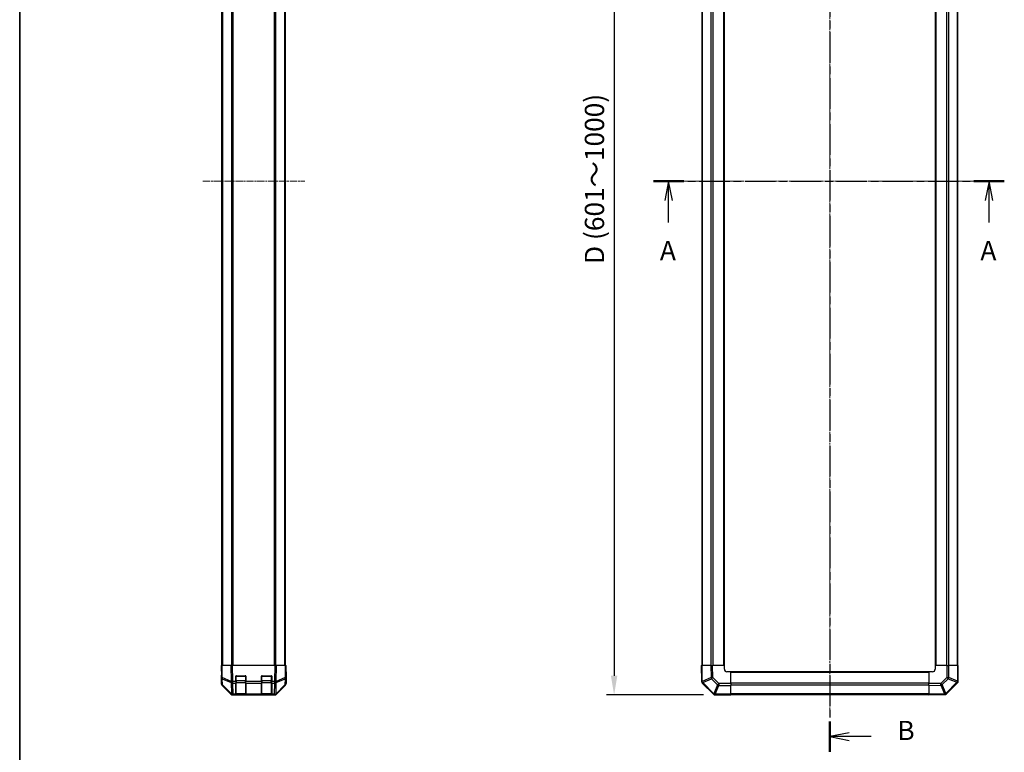
# Model space of a CAD drawing. Units: millimetres. Extents: x 0 to 10812, y -26 to 2810.
# Drawn here: x 987 to 1754, y 545 to 1116 of the extents above; entities that cross this region are included whole.
import ezdxf

# ---------------------------------------------------------------- set-up
doc = ezdxf.new("R2010")
doc.units = ezdxf.units.MM
doc.linetypes.add('CHAIN', pattern=[0.3543, 0.2362, -0.0295, 0.0591, -0.0295])
for name, color, linetype, lineweight in [('AM_5', 3, 'Continuous', 25), ('Border (ISO)', 7, 'Continuous', 35), ('Section Line (ISO)', 7, 'CHAIN', 25), ('TK1', 7, 'Continuous', 25), ('TK2', 2, 'Continuous', 25), ('TK3', 5, 'Continuous', 25)]:
    doc.layers.add(name, color=color, linetype=linetype, lineweight=lineweight)
doc.layers.add('Centerline (ISO)', color=131, linetype='Continuous', lineweight=18, true_color=0x80ffff)
doc.styles.add('Note Text (TK)', font='txt')
doc.dimstyles.new('Default - Method 1b (TK)', dxfattribs={"dimscale": 2.5, "dimtxt": 2.5, "dimasz": 2.5, "dimexe": 1, "dimexo": 1.5, "dimgap": 1, "dimtad": 1, "dimtoh": 1, "dimrnd": 1e-08, "dimdsep": 46, "dimtxsty": 'Note Text (TK)', "dimcen": 0.09, "dimdle": 5, "dimclrd": 100, "dimclre": 100, "dimclrt": 7, "dimadec": 1, "dimazin": 1, "dimtfac": 1, "dimtmove": 0, "dimatfit": 3, "dimfxl": 1, "dimtolj": 1, "dimlwd": -1, "dimlwe": -1, "dimarcsym": 0})

# ---------------------------------------------------------------- blocks, each defined once
blk = doc.blocks.new('図面枠 tk図枠')
at = {"layer": 'Border (ISO)'}
blk.add_line((14.5, 289), (14.5, 8), dxfattribs=at)
blk = doc.blocks.new('2dTransSection0')
at = {"layer": 'Section Line (ISO)', "linetype": 'CHAIN', "ltscale": 16.761272}
blk.add_line((96.71, 172.97), (142.22, 172.97), dxfattribs=at)
at = {"layer": 'Section Line (ISO)', "linetype": 'Continuous', "lineweight": 50}
for p, q in [((96.71, 172.97), (100.65, 172.97)), ((138.28, 172.97), (142.22, 172.97))]:
    blk.add_line(p, q, dxfattribs=at)
at = {"layer": 'Section Line (ISO)', "linetype": 'Continuous'}
for p, q in [((98.68, 172.97), (98.18, 170.47)), ((98.68, 170.47), (98.68, 172.97)), ((99.18, 170.47), (98.68, 172.97)), ((140.25, 172.97), (139.75, 170.47)), ((140.25, 170.47), (140.25, 172.97)), ((140.75, 170.47), (140.25, 172.97)), ((98.68, 167.6), (98.68, 170.47)), ((140.25, 167.6), (140.25, 170.47))]:
    blk.add_line(p, q, dxfattribs=at)
at = {"layer": 'Section Line (ISO)', "char_height": 2.5, "attachment_point": 7, "style": 'Note Text (TK)'}
for insert in [(97.55, 161.94), (139.12, 161.94)]:
    blk.add_mtext('A', dxfattribs=dict(at, insert=insert))
blk = doc.blocks.new('2dTransSection1')
at = {"layer": 'Section Line (ISO)', "linetype": 'CHAIN', "ltscale": 16.828648}
blk.add_line((119.58, 245.97), (119.58, 98.91), dxfattribs=at)
at = {"layer": 'Section Line (ISO)', "linetype": 'Continuous', "lineweight": 50}
for p, q in [((119.58, 245.97), (119.58, 242)), ((119.58, 102.87), (119.58, 98.91))]:
    blk.add_line(p, q, dxfattribs=at)
at = {"layer": 'Section Line (ISO)', "linetype": 'Continuous'}
for p, q in [((122.08, 244.49), (119.58, 243.99)), ((122.08, 243.99), (119.58, 243.99)), ((119.58, 243.99), (122.08, 243.49)), ((124.96, 243.99), (122.08, 243.99)), ((122.08, 101.39), (119.58, 100.89)), ((122.08, 100.89), (119.58, 100.89)), ((119.58, 100.89), (122.08, 100.39)), ((124.96, 100.89), (122.08, 100.89))]:
    blk.add_line(p, q, dxfattribs=at)
at = {"layer": 'Section Line (ISO)', "char_height": 2.5, "attachment_point": 7, "style": 'Note Text (TK)'}
for insert in [(128.35, 242.76), (128.35, 99.66)]:
    blk.add_mtext('B', dxfattribs=dict(at, insert=insert))
blk = doc.blocks.new('*D123')
at = {"layer": 'AM_5', "color": 100, "transparency": 16777216}
for p, q in [((1531.99, 1389.81), (1444.14, 1389.81)), ((1450.14, 1374.81), (1450.14, 604.81)), ((1519.82, 589.81), (1444.14, 589.81))]:
    blk.add_line(p, q, dxfattribs=at)
for points in [[(1447.64, 1374.81), (1452.64, 1374.81), (1450.14, 1389.81)], [(1447.64, 604.81), (1452.64, 604.81), (1450.14, 589.81)]]:
    blk.add_solid(points, dxfattribs=at)
at = {"layer": 'Defpoints', "color": 0, "transparency": 16777216}
for p in [(1540.99, 1389.81), (1450.14, 589.81), (1528.82, 589.81)]:
    blk.add_point(p, dxfattribs=at)
at = {"layer": 'AM_5', "color": 7, "transparency": 16777216, "insert": (1434.85, 920.78), "char_height": 15, "attachment_point": 4, "rotation": 90, "style": 'Note Text (TK)'}
blk.add_mtext('\\A1; D (601～1000)', dxfattribs=at)

msp = doc.modelspace()

# ---------------------------------------------------------------- linework, layer by layer
at = {"layer": 'Centerline (ISO)', "linetype": 'CHAIN', "ltscale": 23.990969}
for p, q in [((1617.9908, 1404.513), (1617.9908, 575.113)), ((1129.9156, 989.813), (1209.3156, 989.813)), ((1503.2908, 989.813), (1732.6908, 989.813))]:
    msp.add_line(p, q, dxfattribs=at)
at = {"layer": 'TK1'}
for p, q in [((1144.9156, 612.813), (1144.9156, 1366.813)), ((1145.5014, 612.813), (1145.5014, 1366.813)), ((1152.3298, 1366.813), (1152.3298, 612.813)), ((1153.744, 612.813), (1153.744, 1366.813)), ((1185.4871, 1366.813), (1185.4871, 612.813)), ((1186.9014, 612.813), (1186.9014, 1366.813)), ((1193.7298, 612.813), (1193.7298, 1366.813)), ((1194.3156, 612.813), (1194.3156, 1366.813)), ((1518.2908, 1366.813), (1518.2908, 612.813)), ((1518.8765, 612.813), (1518.8765, 1366.813)), ((1525.705, 612.813), (1525.705, 1366.813)), ((1527.1192, 612.813), (1527.1192, 1366.813)), ((1535.4908, 612.813), (1535.4908, 1366.813)), ((1535.9908, 612.813), (1535.9908, 1366.813)), ((1699.9908, 1366.813), (1699.9908, 612.813)), ((1700.4908, 1366.813), (1700.4908, 612.813)), ((1708.8623, 1366.813), (1708.8623, 612.813)), ((1710.2765, 1366.813), (1710.2765, 612.813)), ((1717.105, 1366.813), (1717.105, 612.813)), ((1717.6908, 612.813), (1717.6908, 1366.813)), ((1694.9908, 607.813), (1540.9908, 607.813)), ((1694.9908, 607.313), (1540.9908, 607.313)), ((1694.9908, 598.9415), (1540.9908, 598.9415)), ((1694.9908, 597.5273), (1540.9908, 597.5273)), ((1694.9908, 590.6988), (1540.9908, 590.6988)), ((1540.9908, 590.113), (1694.9908, 590.113))]:
    msp.add_line(p, q, dxfattribs=at)
at = {"layer": 'TK2'}
for p, q in [((1144.4156, 612.813), (1145.0012, 612.813)), ((1144.4156, 612.813), (1144.5818, 603.2914)), ((1145.1677, 603.2769), (1145.0012, 612.813)), ((1151.8311, 612.813), (1145.0012, 612.813)), ((1151.8311, 612.813), (1153.2452, 612.813)), ((1151.8311, 612.813), (1152.0478, 600.3991)), ((1153.4616, 600.4136), (1153.2452, 612.813)), ((1185.986, 612.813), (1153.2452, 612.813)), ((1185.986, 612.813), (1185.7695, 600.4136)), ((1185.986, 612.813), (1187.4, 612.813)), ((1187.1833, 600.3991), (1187.4, 612.813)), ((1194.2299, 612.813), (1187.4, 612.813)), ((1194.2299, 612.813), (1194.0635, 603.2769)), ((1194.2299, 612.813), (1194.8156, 612.813)), ((1194.6494, 603.2914), (1194.8156, 612.813)), ((1194.8156, 607.813), (1194.7283, 607.813)), ((1194.8156, 607.813), (1194.8156, 598.6426)), ((1517.9908, 612.813), (1518.5764, 612.813)), ((1517.9908, 612.813), (1518.2072, 600.4136)), ((1518.7931, 600.3991), (1518.5764, 612.813)), ((1525.4063, 612.813), (1518.5764, 612.813)), ((1525.4063, 612.813), (1526.8203, 612.813)), ((1525.4063, 612.813), (1525.5728, 603.2769)), ((1526.9865, 603.2914), (1526.8203, 612.813)), ((1535.9908, 612.813), (1526.8203, 612.813)), ((1535.9908, 609.813), (1535.9908, 612.813)), ((1540.9908, 607.813), (1537.9908, 607.813)), ((1540.9908, 598.6299), (1540.9908, 607.813)), ((1694.9908, 607.813), (1694.9908, 598.6426)), ((1697.9908, 607.813), (1694.9908, 607.813)), ((1709.1739, 612.813), (1699.9908, 612.813)), ((1699.9908, 612.813), (1699.9908, 609.813)), ((1709.1739, 612.813), (1710.5655, 612.813)), ((1709.1739, 612.813), (1709.1739, 603.4703)), ((1710.5655, 603.4703), (1710.5655, 612.813)), ((1717.4173, 612.813), (1710.5655, 612.813)), ((1717.4173, 612.813), (1717.9908, 612.813)), ((1717.4173, 612.813), (1717.4173, 600.6415)), ((1717.9908, 600.6415), (1717.9908, 612.813)), ((1144.5727, 603.813), (1144.4156, 603.813)), ((1144.4156, 603.813), (1144.4156, 598.6426)), ((1144.5818, 603.2914), (1144.6631, 598.6299)), ((1152.0478, 600.3991), (1145.1677, 603.2769)), ((1145.2575, 597.6464), (1145.1761, 602.3079)), ((1145.1761, 602.3079), (1152.0562, 599.4301)), ((1152.0562, 599.4301), (1152.073, 599.4065)), ((1152.073, 599.4065), (1152.2232, 590.8012)), ((1153.4784, 600.39), (1153.4616, 600.4136)), ((1155.6156, 600.39), (1153.4784, 600.39)), ((1153.4784, 599.0107), (1153.4784, 600.39)), ((1153.6286, 590.4054), (1153.4784, 599.0107)), ((1153.4784, 599.0107), (1155.6156, 599.0107)), ((1155.6156, 600.39), (1155.6156, 604.313)), ((1155.6156, 600.39), (1155.6156, 599.0107)), ((1155.6156, 590.3988), (1155.6156, 599.0107)), ((1156.1156, 604.813), (1163.1156, 604.813)), ((1163.6156, 604.313), (1163.6156, 600.39)), ((1163.6156, 599.0107), (1163.6156, 600.39)), ((1175.6156, 600.39), (1163.6156, 600.39)), ((1163.6156, 599.0107), (1163.6156, 590.3988)), ((1163.6156, 599.0107), (1175.6156, 599.0107)), ((1175.6156, 600.39), (1175.6156, 604.313)), ((1175.6156, 600.39), (1175.6156, 599.0107)), ((1175.6156, 590.3988), (1175.6156, 599.0107)), ((1176.1156, 604.813), (1183.1156, 604.813)), ((1183.6156, 604.313), (1183.6156, 600.39)), ((1185.7528, 600.39), (1183.6156, 600.39)), ((1183.6156, 599.0107), (1183.6156, 600.39)), ((1183.6156, 599.0107), (1183.6156, 590.3988)), ((1183.6156, 599.0107), (1185.7528, 599.0107)), ((1185.7528, 599.0107), (1185.6026, 590.4054)), ((1185.7695, 600.4136), (1185.7528, 600.39)), ((1185.7528, 600.39), (1185.7528, 599.0107)), ((1187.0079, 590.8012), (1187.1581, 599.4065)), ((1187.1581, 599.4065), (1187.1749, 599.4301)), ((1187.1749, 599.4301), (1194.055, 602.3079)), ((1194.0635, 603.2769), (1187.1833, 600.3991)), ((1194.055, 602.3079), (1193.9737, 597.6464)), ((1194.568, 598.6299), (1194.6494, 603.2914)), ((1518.2072, 600.4136), (1518.2076, 600.39)), ((1525.5728, 603.2769), (1518.7931, 600.3991)), ((1518.7931, 599.0107), (1527.3984, 590.4054)), ((1519.213, 599.4301), (1525.9927, 602.3079)), ((1519.2134, 599.4065), (1519.213, 599.4301)), ((1527.8187, 590.8012), (1519.2134, 599.4065)), ((1525.9927, 602.3079), (1530.6541, 597.6464)), ((1531.648, 598.6299), (1526.9865, 603.2914)), ((1540.9908, 598.6299), (1531.648, 598.6299)), ((1531.648, 598.6299), (1531.648, 597.2383)), ((1540.9908, 598.6299), (1540.9908, 597.2383)), ((1704.5124, 598.8088), (1694.9908, 598.6426)), ((1694.9908, 597.2286), (1694.9908, 598.6426)), ((1709.1739, 603.4703), (1704.5124, 598.8088)), ((1705.4959, 597.8149), (1710.1574, 602.4764)), ((1708.3737, 591.0353), (1705.4959, 597.8149)), ((1717.0026, 599.641), (1708.3973, 591.0357)), ((1708.7931, 590.6154), (1717.3984, 599.2207)), ((1709.1739, 603.4703), (1710.5655, 603.4703)), ((1710.1574, 602.4764), (1717.0026, 599.641)), ((1717.4107, 600.6349), (1710.5655, 603.4703)), ((1717.3984, 599.2207), (1717.405, 599.2273)), ((1717.4173, 600.6415), (1717.4107, 600.6349)), ((1717.4173, 600.6415), (1717.9908, 600.6415)), ((1151.8311, 590.3987), (1145.0012, 597.2286)), ((1152.2232, 590.8012), (1145.2575, 597.6464)), ((1145.261, 597.2383), (1152.2268, 590.3931)), ((1152.2268, 590.3931), (1152.2334, 590.3865)), ((1153.6353, 590.3988), (1153.6286, 590.4054)), ((1155.6156, 590.3988), (1153.6353, 590.3988)), ((1153.6353, 589.813), (1153.6353, 590.3988)), ((1155.6156, 590.3988), (1155.6156, 589.813)), ((1163.6156, 589.813), (1163.6156, 590.3988)), ((1175.6156, 590.3988), (1163.6156, 590.3988)), ((1175.6156, 590.3988), (1175.6156, 589.813)), ((1185.5959, 590.3988), (1183.6156, 590.3988)), ((1183.6156, 589.813), (1183.6156, 590.3988)), ((1185.6026, 590.4054), (1185.5959, 590.3988)), ((1185.5959, 590.3988), (1185.5959, 589.813)), ((1186.9977, 590.3865), (1187.0044, 590.3931)), ((1187.0044, 590.3931), (1193.9701, 597.2383)), ((1193.9737, 597.6464), (1187.0079, 590.8012)), ((1194.2299, 597.2286), (1187.4, 590.3987)), ((1527.3984, 590.4054), (1527.405, 590.3988)), ((1530.6541, 597.6464), (1527.8187, 590.8012)), ((1528.8126, 590.3931), (1531.648, 597.2383)), ((1528.8192, 590.3865), (1528.8126, 590.3931)), ((1540.9908, 590.3865), (1528.8192, 590.3865)), ((1528.8192, 590.3865), (1528.8192, 589.813)), ((1531.648, 597.2383), (1540.9908, 597.2383)), ((1540.9908, 590.3865), (1540.9908, 597.2383)), ((1540.9908, 590.3865), (1540.9908, 589.813)), ((1694.9908, 597.2286), (1704.5269, 597.3951)), ((1694.9908, 597.2286), (1694.9908, 590.3987)), ((1707.4047, 590.6154), (1694.9908, 590.3987)), ((1694.9908, 589.813), (1694.9908, 590.3987)), ((1704.5269, 597.3951), (1707.4047, 590.6154)), ((1708.3973, 591.0357), (1708.3737, 591.0353)), ((1153.6353, 589.813), (1153.2452, 589.813)), ((1153.6353, 589.813), (1155.6156, 589.813)), ((1155.6156, 589.813), (1156.1156, 589.813)), ((1156.1156, 589.813), (1156.1156, 590.013)), ((1163.1156, 589.813), (1156.1156, 589.813)), ((1163.1156, 590.013), (1163.1156, 589.813)), ((1163.1156, 589.813), (1163.6156, 589.813)), ((1163.6156, 589.813), (1175.6156, 589.813)), ((1175.6156, 589.813), (1176.1156, 589.813)), ((1176.1156, 589.813), (1176.1156, 590.013)), ((1183.1156, 589.813), (1176.1156, 589.813)), ((1183.1156, 590.013), (1183.1156, 589.813)), ((1183.1156, 589.813), (1183.6156, 589.813)), ((1183.6156, 589.813), (1185.5959, 589.813)), ((1185.986, 589.813), (1185.5959, 589.813)), ((1528.8192, 589.813), (1540.9908, 589.813)), ((1694.9908, 589.813), (1707.3902, 590.0295)), ((1707.3902, 590.0295), (1707.4138, 590.0299))]:
    msp.add_line(p, q, dxfattribs=at)
for centre, radius, start, end in [((1537.9908, 609.813), 2, 180, 270), ((1697.9908, 609.813), 2, 270, 0), ((1146.6628, 598.6648), 2, 181, 225.5), ((1156.1156, 604.313), 0.5, 90, 180), ((1163.1156, 604.313), 0.5, 0, 90), ((1176.1156, 604.313), 0.5, 90, 180), ((1183.1156, 604.313), 0.5, 0, 90), ((1192.5683, 598.6648), 2, 314.5, 359), ((1520.2073, 600.4249), 2, 181, 225), ((1715.9908, 600.6415), 2, 315, 0), ((1153.6353, 591.813), 2, 225.5, 270), ((1185.5959, 591.813), 2, 270, 314.5), ((1528.8192, 591.813), 2, 225, 270), ((1707.3789, 592.0296), 2, 271, 315)]:
    msp.add_arc(centre, radius, start, end, dxfattribs=at)
for centre, major_axis, ratio, start_param, end_param in [((1194.7632, 609.813), (0, 2), 0.01745506, 2.35619449, 3.14159265), ((1146.4159, 598.6432), (-1.4146, -1.4146), 0.99969546, 5.49793944, 6.28318531), ((1144.4854, 608.813), (0, 5), 0.01745506, 3.14159265, 3.92699082), ((1146.5815, 603.3263), (-1.9997, -0.0349), 0.01744975, 0, 0.78524587), ((1146.5815, 603.3263), (-1.9997, -0.0349), 0.70705293, 0, 0.77922765), ((1146.6628, 598.6648), (-1.9997, -0.0349), 0.70705293, 0, 0.77922765), ((1146.5815, 603.3263), (0.7718, 1.8451), 0.67266741, 1.87081915, 2.4052337), ((1153.4616, 600.4485), (0.7718, 1.8451), 0.67266741, 1.87081915, 2.4052337), ((1153.4616, 600.4485), (-1.9997, -0.0349), 0.01744975, 0.78524587, 1.57049174), ((1153.4616, 600.4485), (1.629, 1.1604), 0.01421551, 3.66172306, 4.70226326), ((1153.4784, 600.4249), (1.629, 1.1604), 0.01421551, 3.66172306, 4.70226326), ((1153.4784, 600.4249), (1.9997, 0.0349), 0.70705293, 3.9208203, 4.70004795), ((1185.7528, 600.4249), (-1.629, 1.1604), 0.01421551, 1.58092204, 2.62146225), ((1185.7528, 600.4249), (1.9997, -0.0349), 0.70705293, 4.72473001, 5.50395766), ((1185.7695, 600.4485), (-1.629, 1.1604), 0.01421551, 1.58092204, 2.62146225), ((1185.7695, 600.4485), (-1.9997, 0.0349), 0.01744975, 1.57110091, 2.35634678), ((1185.7695, 600.4485), (0.7718, -1.8451), 0.67266741, 0.73635896, 1.2707735), ((1192.5683, 598.6648), (1.9997, -0.0349), 0.70705293, 5.50395766, 6.28318531), ((1192.6497, 603.3263), (1.9997, -0.0349), 0.70705293, 5.50395766, 6.28318531), ((1192.6497, 603.3263), (-0.7718, 1.8451), 0.67266741, 3.87795161, 4.41236615), ((1192.6497, 603.3263), (1.9997, -0.0349), 0.01744975, 5.49793944, 6.28318531), ((1192.8153, 598.6432), (1.4146, -1.4146), 0.99969546, 0, 0.78524587), ((1520.2069, 600.4485), (-1.9997, -0.0349), 0.58012166, 0, 1.0405402), ((1520.2069, 600.4485), (-1.9997, -0.0349), 0.01744975, 0, 0.78524587), ((1520.2073, 600.4249), (-1.9997, -0.0349), 0.58012166, 0, 1.0405402), ((1520.2069, 600.4485), (0.7815, -1.841), 0.68263531, 4.45610406, 4.9905186), ((1520.2073, 600.4249), (-1.4142, -1.4142), 0.01234165, 0, 0.77922765), ((1526.9865, 603.3263), (-1.9997, -0.0349), 0.01744975, 0.78524587, 1.57049174), ((1526.9865, 603.3263), (-0.7815, 1.841), 0.68263531, 1.3145114, 1.84892595), ((1526.9865, 603.3263), (1.4142, 1.4142), 0.01234165, 3.9208203, 4.70004795), ((1531.648, 598.6648), (-1.4142, -1.4142), 0.01234165, 0.77922765, 1.5584553), ((1704.4775, 598.8088), (-1.4142, 1.4142), 0.01234165, 3.9208203, 4.70004795), ((1704.4775, 598.8088), (0.0349, -1.9997), 0.01744975, 0.78524587, 1.57049174), ((1704.4775, 598.8088), (-1.841, -0.7815), 0.68263531, 1.3145114, 1.84892595), ((1709.139, 603.4703), (1.4142, -1.4142), 0.01234165, 0.77922765, 1.5584553), ((1709.139, 603.4703), (-0.7654, -1.8478), 0.68496673, 1.30337019, 1.84725356), ((1715.9842, 600.6349), (0.7654, 1.8478), 0.68496673, 4.44496284, 4.98884622), ((1715.9842, 600.6349), (1.4142, -1.4142), 0.01234165, 0, 0.77922765), ((1715.9842, 600.6349), (1.4142, -1.4142), 0.58406793, 0, 1.04217396), ((1715.9908, 600.6415), (1.4142, -1.4142), 0.58406793, 0, 1.04217396), ((1146.6628, 598.6648), (-1.4018, -1.4265), 0.27881333, 5.73930193, 6.28318531), ((1153.2458, 591.8133), (-1.4146, -1.4146), 0.99969546, 0, 0.78524587), ((1153.6286, 591.8196), (-1.4018, -1.4265), 0.27881333, 5.73930193, 6.28318531), ((1153.6286, 591.8196), (-1.9997, -0.0349), 0.70705293, 0.77922765, 1.5584553), ((1153.6286, 591.8196), (-1.4018, -1.4265), 0.57396196, 0, 1.04217396), ((1153.6353, 591.813), (-1.4018, -1.4265), 0.57396196, 0, 1.04217396), ((1185.5959, 591.813), (1.4018, -1.4265), 0.57396196, 5.24101135, 6.28318531), ((1185.6026, 591.8196), (-1.9997, 0.0349), 0.70705293, 1.58313735, 2.362365), ((1185.6026, 591.8196), (1.4018, -1.4265), 0.57396196, 5.24101135, 6.28318531), ((1185.9854, 591.8133), (1.4146, -1.4146), 0.99969546, 5.49793944, 6.28318531), ((1185.6026, 591.8196), (1.4018, -1.4265), 0.27881333, 0, 0.54388338), ((1192.5683, 598.6648), (1.4018, -1.4265), 0.27881333, 0, 0.54388338), ((1528.8126, 591.8196), (-1.4142, -1.4142), 0.01234165, 0, 0.77922765), ((1528.8126, 591.8196), (-1.4142, -1.4142), 0.58406793, 0, 1.04217396), ((1528.8192, 591.813), (-1.4142, -1.4142), 0.58406793, 0, 1.04217396), ((1528.8126, 591.8196), (1.8478, -0.7654), 0.68496673, 4.44496284, 4.98884622), ((1531.648, 598.6648), (-1.8478, 0.7654), 0.68496673, 1.30337019, 1.84725356), ((1707.3553, 592.0292), (0.0349, -1.9997), 0.58012166, 0, 1.0405402), ((1707.3553, 592.0292), (0.0349, -1.9997), 0.01744975, 0, 0.78524587), ((1707.3553, 592.0292), (1.841, 0.7815), 0.68263531, 4.45610406, 4.9905186), ((1707.3789, 592.0296), (0.0349, -1.9997), 0.58012166, 0, 1.0405402), ((1707.3789, 592.0296), (1.4142, -1.4142), 0.01234165, 0, 0.77922765)]:
    msp.add_ellipse(centre, major_axis=major_axis, ratio=ratio, start_param=start_param, end_param=end_param, dxfattribs=at)
at = {"layer": 'TK3'}
for p, q in [((1155.6156, 600.8415), (1155.9156, 600.8415)), ((1155.9156, 604.513), (1155.6573, 604.513)), ((1155.9156, 604.7713), (1155.9156, 604.513)), ((1155.9156, 600.8415), (1155.9156, 604.513)), ((1155.9156, 604.513), (1163.3156, 604.513)), ((1155.9156, 600.8415), (1155.9156, 599.4273)), ((1163.3156, 600.8415), (1155.9156, 600.8415)), ((1155.9156, 590.5988), (1155.9156, 599.4273)), ((1155.9156, 599.4273), (1163.3156, 599.4273)), ((1163.3156, 604.513), (1163.3156, 604.7713)), ((1163.5738, 604.513), (1163.3156, 604.513)), ((1163.3156, 604.513), (1163.3156, 600.8415)), ((1163.3156, 600.8415), (1163.6156, 600.8415)), ((1163.3156, 599.4273), (1163.3156, 600.8415)), ((1163.3156, 599.4273), (1163.3156, 590.5988)), ((1175.6156, 600.8415), (1175.9156, 600.8415)), ((1175.9156, 604.513), (1175.6573, 604.513)), ((1175.9156, 604.7713), (1175.9156, 604.513)), ((1175.9156, 600.8415), (1175.9156, 604.513)), ((1175.9156, 604.513), (1183.3156, 604.513)), ((1175.9156, 600.8415), (1175.9156, 599.4273)), ((1183.3156, 600.8415), (1175.9156, 600.8415)), ((1175.9156, 590.5988), (1175.9156, 599.4273)), ((1175.9156, 599.4273), (1183.3156, 599.4273)), ((1183.3156, 604.513), (1183.3156, 604.7713)), ((1183.5738, 604.513), (1183.3156, 604.513)), ((1183.3156, 604.513), (1183.3156, 600.8415)), ((1183.3156, 600.8415), (1183.6156, 600.8415)), ((1183.3156, 599.4273), (1183.3156, 600.8415)), ((1183.3156, 599.4273), (1183.3156, 590.5988)), ((1155.9156, 590.5988), (1155.9156, 590.013)), ((1163.3156, 590.5988), (1155.9156, 590.5988)), ((1163.3156, 590.013), (1163.3156, 590.5988)), ((1175.9156, 590.5988), (1175.9156, 590.013)), ((1183.3156, 590.5988), (1175.9156, 590.5988)), ((1183.3156, 590.013), (1183.3156, 590.5988)), ((1155.9156, 590.013), (1163.3156, 590.013)), ((1175.9156, 590.013), (1183.3156, 590.013))]:
    msp.add_line(p, q, dxfattribs=at)
for centre, start, end in [((1155.9156, 590.313), 180, 270), ((1163.3156, 590.313), 270, 0), ((1175.9156, 590.313), 180, 270), ((1183.3156, 590.313), 270, 0)]:
    msp.add_arc(centre, 0.3, start, end, dxfattribs=at)
for centre, major_axis, start_param, end_param in [((1155.9156, 599.6394), (-0.3, 0), 0, 1.57079633), ((1163.3156, 599.6394), (0.3, 0), 4.71238898, 6.28318531), ((1175.9156, 599.6394), (-0.3, 0), 0, 1.57079633), ((1183.3156, 599.6394), (0.3, 0), 4.71238898, 6.28318531), ((1155.9156, 590.811), (-0.3, 0), 0, 1.57079633), ((1163.3156, 590.811), (0.3, 0), 4.71238898, 6.28318531), ((1175.9156, 590.811), (-0.3, 0), 0, 1.57079633), ((1183.3156, 590.811), (0.3, 0), 4.71238898, 6.28318531)]:
    msp.add_ellipse(centre, major_axis=major_axis, ratio=0.70710678, start_param=start_param, end_param=end_param, dxfattribs=at)

# ---------------------------------------------------------------- block references
at = {"xscale": 6, "yscale": 6, "zscale": 6}
msp.add_blockref('図面枠 tk図枠', (900.5, -48), dxfattribs=at)
at = {"layer": 'Section Line (ISO)', "xscale": 6, "yscale": 6, "zscale": 6}
for name in ['2dTransSection1', '2dTransSection0']:
    msp.add_blockref(name, (900.5, -48), dxfattribs=at)

# ---------------------------------------------------------------- dimensions: what is measured, and where the dimension line sits
at = {"layer": 'AM_5'}
dim = msp.add_linear_dim(base=(1450.1427, 589.813), p1=(1540.9908, 1389.813), p2=(1528.8192, 589.813), angle=90, text=' D (601～1000)', dimstyle='Default - Method 1b (TK)', override={"dimscale": 0, "dimtxt": 15, "dimasz": 15, "dimexe": 6, "dimexo": 9, "dimgap": 6, "dimtoh": 0, "dimdec": 2, "dimcen": 0.54, "dimtp": 0, "dimtm": 0, "dimtdec": 2, "dimtix": 0, "dimtofl": 0, "dimtmove": 0, "dimatfit": 1}, dxfattribs=at)
dim.commit()
dim.dimension.update_dxf_attribs({"geometry": '*D123', "text_midpoint": (1450.1427, 989.813), "dimtype": 160})

doc.saveas('drawing.dxf')
